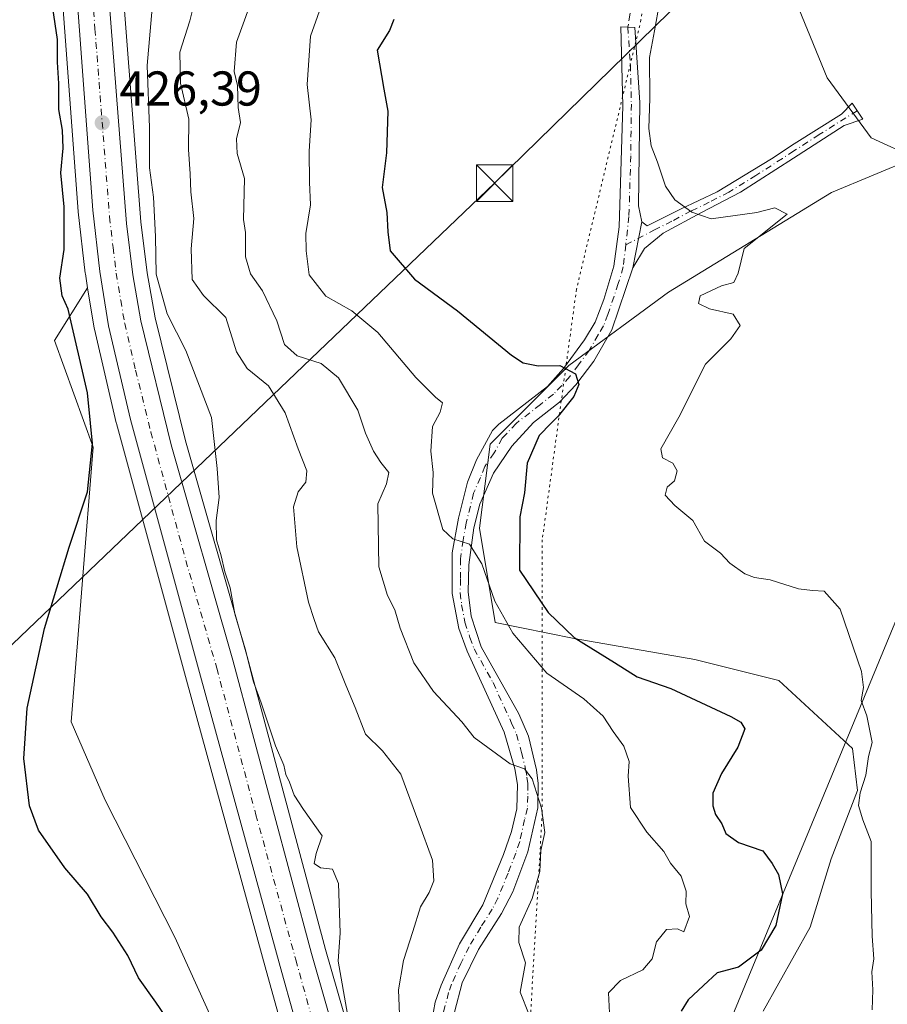
# Model space of a CAD drawing. Units: metres. Extents: x 645214 to 648681, y 4718386 to 4720772.
# Drawn here: x 646098 to 646276, y 4718659 to 4718860 of the extents above; entities that cross this region are included whole.
import ezdxf

# ---------------------------------------------------------------- set-up
doc = ezdxf.new("R2010")
doc.units = ezdxf.units.M
doc.header["$MEASUREMENT"] = 0
for name, pattern in [('DGN Style 3', [2.307223458686699, 1.648016756204785, -0.6592067024819142]), ('DGN Style 4', [2.6384748266838614, 1.318413404963828, -0.6592067024819142, 0.001648016756204785, -0.6592067024819142]), ('DGN Style 5', [1.1536117293433497, 0.4944050268614355, -0.6592067024819142])]:
    doc.linetypes.add(name, pattern=pattern)
for name, color, linetype, lineweight in [('Arbolado forestal CxS', 92, 'Continuous', 0), ('Camino Cxs', 7, 'Continuous', 0), ('Camino eje', 30, 'DGN Style 4', 13), ('Carretera de calzada única Cxs', 7, 'Continuous', 13), ('Carretera de calzada única eje', 7, 'DGN Style 4', 0), ('Cultivos herbáceos CxS', 92, 'Continuous', 0), ('Curva de nivel maestra', 30, 'Continuous', 30), ('Curva de nivel normal', 30, 'Continuous', 0), ('Instalación de seguridad ciudadana CxS', 111, 'Continuous', 0), ('Matorral CxS', 135, 'Continuous', 0), ('Núcleo urbano CxS', 7, 'Continuous', 0), ('Prado CxS', 92, 'Continuous', 0), ('Punto de cota en terreno', 7, 'Continuous', 0), ('Rótulo de punto de cota en terreno', 7, 'Continuous', 0), ('Senda', 7, 'DGN Style 3', 0), ('Tendido', 6, 'Continuous', 0), ('Torre de tendido puntual', 7, 'Continuous', 0), ('Vía pecuaria eje', 92, 'DGN Style 5', 0)]:
    doc.layers.add(name, color=color, linetype=linetype, lineweight=lineweight)
doc.styles.add('Style-Arial', font='txt')

# ---------------------------------------------------------------- blocks, each defined once
blk = doc.blocks.new('*U13')
at = {"layer": 'Cultivos herbáceos CxS', "color": 92, "linetype": 'Continuous', "lineweight": 0}
blk.add_polyline3d([(646102.4183, 4718927.038699999, 423.0745000000024), (646110.2483000001, 4718821.1987, 425.1450000000041), (646110.2603000002, 4718821.073100001, 425.1543999999994), (646111.7203000003, 4718808.533100001, 425.8947000000044), (646111.7386999996, 4718808.400699999, 425.8990000000049), (646112.2062999997, 4718805.5119, 426.0660999999964), (646105.4159000004, 4718794.727299999, 423.4854999999953), (646113.3444999997, 4718772.9133, 424.5892000000022), (646108.8267000001, 4718716.629100001, 425.3794000000053), (646115.8075000001, 4718700.607100001, 425.5638000000035), (646130.0361000003, 4718672.519900001, 425.3377000000037), (646146.7193, 4718635.753900001, 424.8078999999998), (646158.9518999998, 4718600.2369, 425.9588999999978), (646168.5491000004, 4718561.992699999, 426.6750000000029), (646179.0164999999, 4718520.2827, 427.730899999995)], dxfattribs=at)
blk = doc.blocks.new('*U22')
at = {"layer": 'Matorral CxS', "color": 135, "linetype": 'Continuous', "lineweight": 0}
for points in [[(646257.8887, 4718862.541300001, 457.1157999999996), (646263.6375000002, 4718848.5733, 457.6906000000017), (646272.6722999997, 4718836.248500001, 457.6802000000025), (646281.6300999997, 4718832.1483, 458.2201999999961), (646264.5110999999, 4718825.074300001, 456.5923000000039), (646231.1749, 4718804.631300001, 452.9303000000073), (646210.7427000003, 4718789.6621, 450.2360999999946), (646194.6114999996, 4718773.532299999, 446.6821999999956), (646192.4611000001, 4718756.326300001, 445.296199999997), (646195.6869000001, 4718736.9691, 443.9137999999948), (646211.8169, 4718733.743100001, 449.3496000000014), (646236.5494999997, 4718729.442100001, 452.3806000000041), (646253.7555000001, 4718725.141100001, 452.9149000000034), (646268.8101000005, 4718711.1611, 453.3810999999987), (646269.8850999996, 4718702.5579, 453.501900000003), (646264.5088999998, 4718688.5779, 452.593399999998), (646260.2067, 4718674.598900001, 451.2839999999997), (646250.5285, 4718657.392899999, 452.3123000000051)], [(646193.6092999997, 4718548.422700001, 428.9483000000037), (646191.5157000005, 4718556.7369, 428.8462), (646190.7402999997, 4718560.064300001, 428.9774999999936), (646188.5181, 4718570.817299999, 429.105899999995), (646188.4782999996, 4718570.9849, 429.107799999998), (646176.3306999998, 4718616.422300001, 429.3255000000063), (646160.9108999996, 4718670.022299999, 428.7649999999995), (646144.8611000003, 4718730.050899999, 429.389599999995), (646132.2096999995, 4718774.181700001, 427.786500000002), (646126.0185000002, 4718799.384299999, 428.0917999999947), (646124.4181000004, 4718808.642100001, 427.8077000000048), (646123.1157000001, 4718819.0527, 427.2470999999932), (646117.1431, 4718895.907500001, 425.5571999999956)]]:
    blk.add_polyline3d(points, dxfattribs=at)
blk.add_polyline3d([(646182.5789000001, 4718523.492500001, 428.3524000000034), (646179.0164999999, 4718520.2827, 427.730899999995), (646168.5491000004, 4718561.992699999, 426.6750000000029), (646158.9518999998, 4718600.2369, 425.9588999999978), (646146.7193, 4718635.753900001, 424.8078999999998), (646130.0361000003, 4718672.519900001, 425.3377000000037), (646115.8075000001, 4718700.607100001, 425.5638000000035), (646108.8267000001, 4718716.629100001, 425.3794000000053), (646113.3444999997, 4718772.9133, 424.5892000000022), (646105.4159000004, 4718794.727299999, 423.4854999999953), (646112.2062999997, 4718805.5119, 426.0660999999964), (646113.5421000002, 4718797.2599, 426.153999999995), (646113.5787000004, 4718797.0781, 426.1450000000041), (646118.0586999999, 4718777.8881, 426.3497999999963), (646118.0859000003, 4718777.780300001, 426.3500000000058), (646132.4364999998, 4718725.1885, 428.2712000000029), (646148.7487000005, 4718665.7205, 426.9943000000058), (646160.4703000003, 4718623.6845, 427.2896999999939), (646169.4999000002, 4718591.2817, 427.9593000000023), (646179.3731000006, 4718551.9979, 428.0372999999963), (646181.3579000002, 4718540.521500001, 428.2468999999983), (646182.3941000003, 4718531.020300001, 428.354800000001)], close=True, dxfattribs=at)
blk = doc.blocks.new('*U27')
at = {"layer": 'Núcleo urbano CxS', "color": 7, "linetype": 'Continuous', "lineweight": 0}
for points in [[(646117.1431, 4718895.907500001, 425.5571999999956), (646123.1157000001, 4718819.0527, 427.2470999999932), (646124.4181000004, 4718808.642100001, 427.8077000000048), (646126.0185000002, 4718799.384299999, 428.0917999999947), (646132.2096999995, 4718774.181700001, 427.786500000002), (646144.8611000003, 4718730.050899999, 429.389599999995), (646160.9108999996, 4718670.022299999, 428.7649999999995), (646176.3306999998, 4718616.422300001, 429.3255000000063), (646188.4782999996, 4718570.9849, 429.107799999998), (646188.5181, 4718570.817299999, 429.105899999995), (646190.7402999997, 4718560.064300001, 428.9774999999936), (646191.5157000005, 4718556.7369, 428.8462), (646193.6092999997, 4718548.422700001, 428.9483000000037)], [(646179.3731000006, 4718551.9979, 428.0372999999963), (646169.4999000002, 4718591.2817, 427.9593000000023), (646160.4703000003, 4718623.6845, 427.2896999999939), (646148.7487000005, 4718665.7205, 426.9943000000058), (646132.4364999998, 4718725.1885, 428.2712000000029), (646118.0859000003, 4718777.780300001, 426.3500000000058), (646118.0586999999, 4718777.8881, 426.3497999999963), (646113.5787000004, 4718797.0781, 426.1450000000041), (646113.5421000002, 4718797.2599, 426.153999999995), (646112.2062999997, 4718805.5119, 426.0660999999964), (646111.7386999996, 4718808.400699999, 425.8990000000049), (646111.7203000003, 4718808.533100001, 425.8947000000044), (646110.2603000002, 4718821.073100001, 425.1543999999994), (646110.2483000001, 4718821.1987, 425.1450000000041), (646102.4183, 4718927.038699999, 423.0745000000024)]]:
    blk.add_polyline3d(points, dxfattribs=at)
blk = doc.blocks.new('5PATER')
at = {"layer": 'Prado CxS', "linetype": 'Continuous', "lineweight": 0}
h = blk.add_hatch(color=51, dxfattribs=at)
edge = h.paths.add_edge_path()
edge.add_ellipse((0, 0), major_axis=(-0.1095731443231308, -0.1110710700762829), ratio=0.9994222409660322, start_angle=0, end_angle=360)
blk = doc.blocks.new('5TTEND')
at = {"layer": 'Instalación de seguridad ciudadana CxS', "color": 7, "linetype": 'Continuous', "lineweight": 0}
for p, q in [((-0.375, 0.3754), (0.375, -0.3746)), ((0.3720000000000001, 0.3784000000000001), (-0.3720000000000001, -0.3776))]:
    blk.add_line(p, q, dxfattribs=at)
at = {"layer": 'Instalación de seguridad ciudadana CxS', "color": 7, "linetype": 'Continuous', "lineweight": 0, "flags": 128}
blk.add_lwpolyline([(-0.375, -0.3746), (0.375, -0.3746), (0.375, 0.3754), (-0.375, 0.3754), (-0.3720000000000001, -0.3776)], dxfattribs=at)

msp = doc.modelspace()

# ---------------------------------------------------------------- linework, layer by layer
at = {"layer": 'Arbolado forestal CxS', "color": 92, "linetype": 'Continuous', "lineweight": 0}
for points in [[(646250.5285, 4718657.392899999, 452.3123000000051), (646260.2067, 4718674.598900001, 451.2839999999997), (646264.5088999998, 4718688.5779, 452.593399999998), (646269.8850999996, 4718702.5579, 453.501900000003), (646268.8101000005, 4718711.1611, 453.3810999999987), (646253.7555000001, 4718725.141100001, 452.9149000000034), (646236.5494999997, 4718729.442100001, 452.3806000000041), (646211.8169, 4718733.743100001, 449.3496000000014), (646195.6869000001, 4718736.9691, 443.9137999999948), (646192.4611000001, 4718756.326300001, 445.296199999997), (646194.6114999996, 4718773.532299999, 446.6821999999956), (646210.7427000003, 4718789.6621, 450.2360999999946), (646231.1749, 4718804.631300001, 452.9303000000073), (646264.5110999999, 4718825.074300001, 456.5923000000039), (646281.6300999997, 4718832.1483, 458.2201999999961), (646288.2757000001, 4718806.668299999, 459.907600000006), (646295.6683, 4718782.670100001, 460.1451999999991), (646293.2039000001, 4718759.663100001, 459.261599999998), (646298.5401, 4718701.288899999, 457.9930000000023), (646305.9304999998, 4718660.2049, 458.3028999999952), (646310.8580999998, 4718635.5547, 458.3953000000038)], [(646281.6300999997, 4718832.1483, 458.2201999999961), (646264.5110999999, 4718825.074300001, 456.5923000000039), (646231.1749, 4718804.631300001, 452.9303000000073), (646210.7427000003, 4718789.6621, 450.2360999999946), (646194.6114999996, 4718773.532299999, 446.6821999999956), (646192.4611000001, 4718756.326300001, 445.296199999997), (646195.6869000001, 4718736.9691, 443.9137999999948), (646211.8169, 4718733.743100001, 449.3496000000014), (646236.5494999997, 4718729.442100001, 452.3806000000041), (646253.7555000001, 4718725.141100001, 452.9149000000034), (646268.8101000005, 4718711.1611, 453.3810999999987), (646269.8850999996, 4718702.5579, 453.501900000003), (646264.5088999998, 4718688.5779, 452.593399999998), (646260.2067, 4718674.598900001, 451.2839999999997), (646250.5285, 4718657.392899999, 452.3123000000051)]]:
    msp.add_polyline3d(points, dxfattribs=at)
at = {"layer": 'Camino Cxs', "color": 7, "linetype": 'Continuous', "lineweight": 0, "extrusion": (-0.01936355176853796, -0.09891111575206114, 0.9949078570619441), "elevation": -478805.6097674018, "flags": 128}
msp.add_lwpolyline([(-272393.6604242566, 4730889.635656454), (-272393.6604242567, 4730899.31432373)], dxfattribs=at)
msp.add_lwpolyline([(-272393.6604242566, 4730889.635656454), (-272393.6604242567, 4730899.31432373)], dxfattribs=at)
at = {"layer": 'Camino Cxs', "color": 7, "linetype": 'Continuous', "lineweight": 0}
for points in [[(646182.0201000003, 4718651.5801, 436.1805000000023), (646183.3800999997, 4718659.190099999, 436.6117999999988), (646184.5701000001, 4718662.690099999, 437.1640000000043), (646188.3901000004, 4718671.1501, 438.0121000000072), (646193.1601, 4718679.1601, 438.1287000000011), (646197.3501000004, 4718689.470100001, 438.3899999999995), (646198.9801000003, 4718694.210100001, 439.2065000000002), (646200.1300999997, 4718698.800100001, 439.9809999999998), (646200.2301000003, 4718703.790100001, 440.5288), (646199.6801000005, 4718707.030099999, 440.6088000000018), (646197.5201000003, 4718714.550100001, 441.1515999999974), (646189.9401000004, 4718731.130100001, 442.9866999999941), (646188.1901000004, 4718735.780099999, 443.4277000000002), (646186.8800999997, 4718742.940099999, 444.0017999999982), (646186.8400999998, 4718751.280099999, 444.7872000000062), (646188.1401000004, 4718758.370100001, 446.5429000000004), (646189.9700999996, 4718765.7301, 447.0896999999969), (646191.8201000001, 4718770.340100001, 446.9723999999987), (646195.1401000004, 4718776.340100001, 447.8669999999984), (646196.3800999997, 4718777.610099999, 447.9746000000014), (646206.3601000002, 4718785.340100001, 449.4752000000008), (646209.6300999997, 4718789.040100001, 450.4127000000008), (646213.9700999996, 4718794.9101, 451.5192999999999), (646216.1700999998, 4718798.520099999, 451.8209999999963), (646217.9401000004, 4718803.1601, 452.3911999999983), (646219.9700999996, 4718810.0101, 452.9581000000035), (646221.0701000001, 4718818.0001, 453.4311000000016), (646221.8000999996, 4718842.850099999, 454.474000000002), (646221.3901000004, 4718858.970100001, 454.4631999999983), (646224.2901, 4718858.880100001, 454.6947999999975), (646225.3101000005, 4718843.5101, 455.2731000000058), (646225.0500999996, 4718822.340100001, 453.8169999999955), (646225.6801000005, 4718819.090100001, 453.5856000000058), (646223.8300999999, 4718809.640100001, 452.6101000000053), (646219.5401, 4718796.940099999, 452.1291000000056), (646215.8901000004, 4718790.540100001, 451.6196999999956), (646212.2100999998, 4718785.700099999, 450.7122999999993), (646208.8101000005, 4718782.110099999, 449.9167000000016), (646203.4901000002, 4718777.920100001, 449.4643999999971), (646199.0701000001, 4718773.090100001, 448.715400000001), (646195.2901, 4718767.590100001, 447.9260000000068), (646192.5201000003, 4718761.2301, 446.7084000000032), (646191.3201000001, 4718756.4101, 446.0464999999967), (646190.3000999996, 4718748.8201, 444.8173999999999), (646190.1201, 4718743.2401, 444.2344000000012), (646190.7200999996, 4718738.3101, 443.7641000000004), (646192.7801000001, 4718732.030099999, 443.0276000000013), (646200.5000999998, 4718718.2501, 442.1217000000034), (646202.4801000003, 4718713.6801, 441.4345999999932), (646204.1300999997, 4718706.8101, 441.1429999999964), (646204.4501, 4718704.030099999, 441.1731), (646204.4101, 4718699.050100001, 440.6169999999984), (646202.3800999997, 4718689.9901, 439.6016999999993), (646199.2600999996, 4718681.8201, 439.0813999999955), (646196.9700999996, 4718677.390100001, 438.6153000000049), (646192.2500999998, 4718669.9801, 437.5252000000037), (646188.8800999997, 4718663.170100001, 437.0427000000054), (646185.7600999996, 4718651.1501, 436.0929000000033)], [(646182.0201000003, 4718651.5801, 436.1805000000023), (646183.3800999997, 4718659.190099999, 436.6117999999988), (646184.5701000001, 4718662.690099999, 437.1640000000043), (646188.3901000004, 4718671.1501, 438.0121000000072), (646193.1601, 4718679.1601, 438.1287000000011), (646197.3501000004, 4718689.470100001, 438.3899999999995), (646198.9801000003, 4718694.210100001, 439.2065000000002), (646200.1300999997, 4718698.800100001, 439.9809999999998), (646200.2301000003, 4718703.790100001, 440.5288), (646199.6801000005, 4718707.030099999, 440.6088000000018), (646197.5201000003, 4718714.550100001, 441.1515999999974), (646189.9401000004, 4718731.130100001, 442.9866999999941), (646188.1901000004, 4718735.780099999, 443.4277000000002), (646186.8800999997, 4718742.940099999, 444.0017999999982), (646186.8400999998, 4718751.280099999, 444.7872000000062), (646188.1401000004, 4718758.370100001, 446.5429000000004), (646189.9700999996, 4718765.7301, 447.0896999999969), (646191.8201000001, 4718770.340100001, 446.9723999999987), (646195.1401000004, 4718776.340100001, 447.8669999999984), (646196.3800999997, 4718777.610099999, 447.9746000000014), (646206.3601000002, 4718785.340100001, 449.4752000000008), (646209.6300999997, 4718789.040100001, 450.4127000000008), (646213.9700999996, 4718794.9101, 451.5192999999999), (646216.1700999998, 4718798.520099999, 451.8209999999963), (646217.9401000004, 4718803.1601, 452.3911999999983), (646219.9700999996, 4718810.0101, 452.9581000000035), (646221.0701000001, 4718818.0001, 453.4311000000016), (646221.8000999996, 4718842.850099999, 454.474000000002), (646221.3901000004, 4718858.970100001, 454.4631999999983), (646224.2901, 4718858.880100001, 454.6947999999975), (646225.3101000005, 4718843.5101, 455.2731000000058), (646225.0500999996, 4718822.340100001, 453.8169999999955), (646225.6801000005, 4718819.090100001, 453.5856000000058)], [(646225.6801000005, 4718819.090100001, 453.5856000000058), (646226.8000999996, 4718818.220100001, 453.5939999999973), (646233.6501000002, 4718821.630100001, 455.149900000004), (646241.1101000002, 4718825.170100001, 456.6376000000019), (646252.2301000003, 4718831.950099999, 457.8873000000021), (646256.8800999997, 4718835.040100001, 458.4521999999997), (646266.6101000002, 4718841.140100001, 460.1288000000059), (646268.7701000003, 4718843.390100001, 459.436600000001), (646270.9301000005, 4718840.0701, 458.9021000000066), (646267.1401000004, 4718838.790100001, 460.0078000000067), (646256.7401000002, 4718832.120100001, 458.2608000000037), (646245.9301000005, 4718825.140100001, 456.699099999998), (646237.9001000002, 4718820.950099999, 455.6751999999979), (646230.0601000005, 4718816.710100001, 453.8199000000022), (646226.2200999996, 4718813.590100001, 453.1394), (646223.8300999999, 4718809.640100001, 452.6101000000053)], [(646223.8300999999, 4718809.640100001, 452.6101000000053), (646219.5401, 4718796.940099999, 452.1291000000056), (646215.8901000004, 4718790.540100001, 451.6196999999956), (646212.2100999998, 4718785.700099999, 450.7122999999993), (646208.8101000005, 4718782.110099999, 449.9167000000016), (646203.4901000002, 4718777.920100001, 449.4643999999971), (646199.0701000001, 4718773.090100001, 448.715400000001), (646195.2901, 4718767.590100001, 447.9260000000068), (646192.5201000003, 4718761.2301, 446.7084000000032), (646191.3201000001, 4718756.4101, 446.0464999999967), (646190.3000999996, 4718748.8201, 444.8173999999999), (646190.1201, 4718743.2401, 444.2344000000012), (646190.7200999996, 4718738.3101, 443.7641000000004), (646192.7801000001, 4718732.030099999, 443.0276000000013), (646200.5000999998, 4718718.2501, 442.1217000000034), (646202.4801000003, 4718713.6801, 441.4345999999932), (646204.1300999997, 4718706.8101, 441.1429999999964), (646204.4501, 4718704.030099999, 441.1731), (646204.4101, 4718699.050100001, 440.6169999999984), (646202.3800999997, 4718689.9901, 439.6016999999993), (646199.2600999996, 4718681.8201, 439.0813999999955), (646196.9700999996, 4718677.390100001, 438.6153000000049), (646192.2500999998, 4718669.9801, 437.5252000000037), (646188.8800999997, 4718663.170100001, 437.0427000000054), (646185.7600999996, 4718651.1501, 436.0929000000033)]]:
    msp.add_polyline3d(points, dxfattribs=at)
msp.add_polyline3d([(646223.8300999999, 4718809.640100001, 452.6101000000053), (646225.6801000005, 4718819.090100001, 453.5856000000058), (646226.8000999996, 4718818.220100001, 453.5939999999973), (646233.6501000002, 4718821.630100001, 455.149900000004), (646241.1101000002, 4718825.170100001, 456.6376000000019), (646252.2301000003, 4718831.950099999, 457.8873000000021), (646256.8800999997, 4718835.040100001, 458.4521999999997), (646266.6101000002, 4718841.140100001, 460.1288000000059), (646268.7701000003, 4718843.390100001, 459.436600000001), (646270.9301000005, 4718840.0701, 458.9021000000066), (646267.1401000004, 4718838.790100001, 460.0078000000067), (646256.7401000002, 4718832.120100001, 458.2608000000037), (646245.9301000005, 4718825.140100001, 456.699099999998), (646237.9001000002, 4718820.950099999, 455.6751999999979), (646230.0601000005, 4718816.710100001, 453.8199000000022), (646226.2200999996, 4718813.590100001, 453.1394)], close=True, dxfattribs=at)
at = {"layer": 'Camino eje', "color": 30, "linetype": 'DGN Style 4', "lineweight": 13}
for points in [[(646222.8400999998, 4718858.925100001, 454.3699999999953), (646223.3501000004, 4718851.2401, 454.5629999999946), (646223.5551000005, 4718843.1801, 454.7142000000022), (646223.4250999996, 4718832.595100001, 454.2338000000018), (646223.0601000005, 4718820.170100001, 453.4266999999964), (646222.4049000005, 4718814.327299999, 452.9789000000019)], [(646269.7971000001, 4718841.8113, 459.1901000000071), (646262.0100999996, 4718836.915100001, 458.8846000000049), (646256.8101000005, 4718833.5801, 458.332899999994), (646254.4851000002, 4718832.0351, 458.070200000002), (646249.0800999999, 4718828.545100001, 457.2765000000073), (646243.5201000003, 4718825.155099999, 456.6150000000052), (646239.5050999997, 4718823.0601, 456.0573000000004), (646235.7751000002, 4718821.290100001, 455.4235000000045), (646231.8551000003, 4718819.170100001, 454.4483000000037), (646228.4301000005, 4718817.465100001, 453.6946999999927), (646222.4049000005, 4718814.327299999, 452.9789000000019)], [(646222.4049000005, 4718814.327299999, 452.9789000000019), (646221.9001000002, 4718809.825099999, 452.639599999995), (646220.8850999996, 4718806.4001, 452.5209999999934), (646218.7401000002, 4718800.050100001, 452.0927999999985), (646217.8551000003, 4718797.7301, 451.5929999999935), (646216.7550999997, 4718795.925100001, 451.5222000000067), (646214.9301000005, 4718792.725099999, 451.2853999999934), (646212.7600999996, 4718789.790100001, 450.7467999999935), (646210.9200999998, 4718787.370100001, 450.2180999999982), (646209.2851, 4718785.520099999, 449.9838000000018), (646207.5850999998, 4718783.725099999, 449.3316999999952), (646204.9250999996, 4718781.630100001, 449.1380000000063), (646199.9351000005, 4718777.765100001, 448.5013000000035), (646197.7251000004, 4718775.350099999, 447.914499999999), (646197.1051000003, 4718774.715100001, 447.773199999996), (646195.4451000001, 4718771.715100001, 447.5271999999969), (646193.5551000005, 4718768.965100001, 447.1867999999959), (646192.6300999997, 4718766.6601, 446.8179999999993), (646191.2451, 4718763.4801, 446.9712), (646189.7301000003, 4718757.390100001, 446.2724000000017), (646189.0800999999, 4718753.845100001, 445.516300000003), (646188.5701000001, 4718750.050100001, 444.7834000000003), (646188.5900999998, 4718745.880100001, 444.3071999999956), (646188.5000999998, 4718743.090100001, 444.1065999999992), (646188.8000999996, 4718740.6251, 443.8951999999991), (646189.4550999999, 4718737.045100001, 443.5697999999975), (646190.4851000002, 4718733.905099999, 443.266499999998), (646191.3601000002, 4718731.5801, 442.9851000000053), (646195.2200999996, 4718724.690099999, 442.3239999999933), (646199.0100999996, 4718716.4001, 441.573000000004), (646200.0000999998, 4718714.1151, 441.319399999993), (646201.0800999999, 4718710.3551, 440.8653999999952), (646201.9051000001, 4718706.920100001, 440.5212999999931), (646202.1801000005, 4718705.300100001, 440.4787000000069), (646202.3400999998, 4718703.9101, 440.4446999999927), (646202.3201000001, 4718701.420100001, 440.2660999999935), (646202.2701000003, 4718698.925100001, 439.9182000000001), (646201.6951000001, 4718696.630100001, 439.6848000000027), (646200.6801000005, 4718692.100099999, 439.2185999999929), (646199.8651000002, 4718689.7301, 438.9998999999953), (646198.3051000005, 4718685.645099999, 438.5604000000022), (646196.2100999998, 4718680.4901, 438.3503000000055), (646195.0651000004, 4718678.2751, 438.3320999999996), (646192.7050999999, 4718674.5701, 437.8703999999998), (646190.3201000001, 4718670.565099999, 437.7479000000022), (646188.6350999996, 4718667.1601, 437.4746000000014), (646186.7251000004, 4718662.9301, 436.898000000001), (646186.1300999997, 4718661.1801, 436.7203000000009), (646184.5701000001, 4718655.170100001, 436.2388999999966)]]:
    msp.add_polyline3d(points, dxfattribs=at)
at = {"layer": 'Carretera de calzada única Cxs', "color": 7, "linetype": 'Continuous', "lineweight": 13}
for points in [[(646163.3601000002, 4718624.4901, 430.0948999999965), (646151.6401000004, 4718666.520099999, 433.287599999996), (646135.3300999999, 4718725.9801, 429.0481), (646120.9801000003, 4718778.5701, 428.524900000004), (646116.5000999998, 4718797.7601, 427.7837), (646114.7001, 4718808.880100001, 427.2177999999985), (646113.2401000002, 4718821.420100001, 426.7829000000056), (646105.4101, 4718927.2601, 424.4462000000058), (646104.5800999999, 4718950.5101, 424.8911999999983), (646104.8800999997, 4718960.420100001, 423.9045000000042), (646105.8701, 4718970.420100001, 423.9064000000071), (646107.4600999998, 4718980.860099999, 423.7746000000043), (646109.9401000004, 4718990.790100001, 424.5170999999973), (646112.5401, 4718999.3101, 424.1839000000036), (646116.8901000004, 4719010.940099999, 423.5439999999944), (646126.4501, 4719031.8301, 424.9795000000013), (646131.5301000001, 4719040.6801, 424.3539000000019), (646136.6601, 4719048.4001, 424.1391000000004), (646142.6101000002, 4719054.700099999, 423.6110999999946), (646148.2801000001, 4719059.340100001, 423.6827000000048), (646155.1001000004, 4719063.2301, 423.1554999999935), (646164.1201, 4719067.360099999, 422.1187999999966), (646200.2301000003, 4719082.100099999, 421.9208000000072)], [(646182.3101000005, 4718552.620100001, 428.7021999999997), (646172.4001000002, 4718592.050100001, 428.6895999999979), (646163.3601000002, 4718624.4901, 430.0948999999965), (646151.6401000004, 4718666.520099999, 433.287599999996), (646135.3300999999, 4718725.9801, 429.0481), (646120.9801000003, 4718778.5701, 428.524900000004), (646116.5000999998, 4718797.7601, 427.7837), (646114.7001, 4718808.880100001, 427.2177999999985), (646113.2401000002, 4718821.420100001, 426.7829000000056), (646105.4101, 4718927.2601, 424.4462000000058)], [(646114.1501000002, 4718895.700099999, 426.228099999993), (646120.1300999997, 4718818.7501, 427.8932000000059), (646121.4501, 4718808.200099999, 428.2522999999928), (646123.0800999999, 4718798.770099999, 428.1643999999943), (646129.3101000005, 4718773.4101, 427.968399999998), (646141.9700999996, 4718729.2501, 429.0721000000049), (646158.0201000003, 4718669.220100001, 429.145399999994), (646173.4401000004, 4718615.620100001, 429.4193999999989), (646185.5800999999, 4718570.210100001, 429.1027999999933), (646187.8201000001, 4718559.420100001, 428.9045999999944), (646188.2544999998, 4718557.5415, 428.9208999999974), (646188.6101000002, 4718556.030099999, 428.9422999999952), (646190.7001, 4718547.690099999, 428.9964999999939)], [(646114.1501000002, 4718895.700099999, 426.228099999993), (646120.1300999997, 4718818.7501, 427.8932000000059), (646121.4501, 4718808.200099999, 428.2522999999928), (646123.0800999999, 4718798.770099999, 428.1643999999943), (646129.3101000005, 4718773.4101, 427.968399999998), (646141.9700999996, 4718729.2501, 429.0721000000049), (646158.0201000003, 4718669.220100001, 429.145399999994), (646173.4401000004, 4718615.620100001, 429.4193999999989), (646185.5800999999, 4718570.210100001, 429.1027999999933), (646187.8201000001, 4718559.420100001, 428.9045999999944)]]:
    msp.add_polyline3d(points, dxfattribs=at)
at = {"layer": 'Carretera de calzada única eje', "color": 7, "linetype": 'DGN Style 4', "lineweight": 0}
msp.add_polyline3d([(646109.7801000001, 4718911.4801, 425.0656000000017), (646113.7001, 4718858.5601, 425.9781999999978), (646116.6801000005, 4718820.0801, 426.8175000000047), (646117.4101, 4718813.8101, 426.9842999999965), (646118.0701000001, 4718808.540100001, 427.2955999999977), (646118.9700999996, 4718802.9801, 427.6205999999948), (646119.7901, 4718798.2601, 427.656799999997), (646122.0301000001, 4718788.670100001, 427.7584000000061), (646125.1401000004, 4718775.9901, 428.0598000000027), (646132.3201000001, 4718749.690099999, 428.6117999999988), (646138.6501000002, 4718727.610099999, 428.9695999999968), (646146.6700999998, 4718697.600099999, 428.9499999999971), (646154.8300999999, 4718667.870100001, 431.0399000000034), (646160.6901000004, 4718646.850099999, 429.1013999999996), (646168.4001000002, 4718620.050100001, 428.8937000000006), (646172.9200999998, 4718603.8301, 428.8499000000011), (646178.9901000002, 4718581.130100001, 428.7385000000068), (646183.9401000004, 4718561.4101, 428.7519999999931), (646184.9205, 4718556.6917, 428.7655999999988)], dxfattribs=at)
at = {"layer": 'Cultivos herbáceos CxS', "color": 92, "linetype": 'Continuous', "lineweight": 0}
for points in [[(646395.8674999997, 4719008.730699999, 460.7116999999998), (646392.1734999996, 4719009.0397, 460.2715999999928), (646383.9117000002, 4719006.732100001, 459.7685000000056), (646383.3447000004, 4719006.5737, 459.726999999999), (646342.0736999996, 4719004.6217, 461.0369999999967), (646329.3447000004, 4719002.670700001, 462.0065000000032), (646320.7226999998, 4718994.966700001, 462.2121000000043), (646309.8383, 4718981.513699999, 461.8717999999935), (646303.0632999997, 4718972.6807, 461.4677999999985), (646296.0822999999, 4718967.3397, 460.9922999999981), (646289.1013000002, 4718966.517700001, 460.3831000000064), (646278.0153000001, 4718966.619700001, 459.0783999999985), (646268.9811000006, 4718964.9757, 458.5810000000056), (646262.0003000004, 4718959.2247, 458.0215999999928), (646253.3768999996, 4718941.969500001, 456.6313999999985), (646252.1447000002, 4718930.876499999, 456.5157000000036), (646254.6042999999, 4718905.2685, 456.5581999999995), (646257.8887, 4718862.541300001, 457.1157999999996), (646263.6375000002, 4718848.5733, 457.6906000000017), (646272.6722999997, 4718836.248500001, 457.6802000000025), (646281.6300999997, 4718832.1483, 458.2201999999961)], [(646103.5595000006, 4718975.1743, 423.6030000000028), (646102.9042999997, 4718970.871900001, 423.6818000000058), (646102.8847000003, 4718970.715700001, 423.6852999999974), (646101.8947000002, 4718960.715700001, 423.5951999999961), (646101.8815000001, 4718960.5109, 423.585500000001), (646101.5815000003, 4718950.6009, 422.9907999999996), (646101.5800999999, 4718950.5101, 422.9854999999953), (646101.5818999996, 4718950.403100001, 422.9799000000058), (646102.4118999997, 4718927.153100001, 423.0754000000015), (646102.4183, 4718927.038699999, 423.0745000000024), (646110.2483000001, 4718821.1987, 425.1450000000041), (646110.2603000002, 4718821.073100001, 425.1543999999994), (646111.7203000003, 4718808.533100001, 425.8947000000044), (646111.7386999996, 4718808.400699999, 425.8990000000049), (646112.2062999997, 4718805.5119, 426.0660999999964)], [(646406.9474999999, 4718489.297300001, 459.0215000000026), (646367.5253, 4718473.2733, 458.507700000002), (646362.5975000003, 4718477.7941, 459.2688999999955), (646356.0273000002, 4718535.310500001, 459.8570999999939), (646358.5186999999, 4718552.978499999, 459.7330999999977), (646360.3766999999, 4718562.5185, 459.4400000000023), (646357.1228999998, 4718579.022500001, 458.7617999999929), (646348.6370999999, 4718587.0767, 459.0975999999937), (646335.4852999998, 4718590.3477, 457.9084000000003), (646324.8192999996, 4718599.401500001, 458.6778999999952), (646319.8914999999, 4718608.4397, 458.7164000000049), (646310.8580999998, 4718635.5547, 458.3953000000038), (646305.9304999998, 4718660.2049, 458.3028999999952), (646298.5401, 4718701.288899999, 457.9930000000023), (646293.2039000001, 4718759.663100001, 459.261599999998), (646295.6683, 4718782.670100001, 460.1451999999991), (646288.2757000001, 4718806.668299999, 459.907600000006), (646281.6300999997, 4718832.1483, 458.2201999999961), (646272.6722999997, 4718836.248500001, 457.6802000000025), (646263.6375000002, 4718848.5733, 457.6906000000017), (646257.8887, 4718862.541300001, 457.1157999999996)], [(646112.2062999997, 4718805.5119, 426.0660999999964), (646105.4159000004, 4718794.727299999, 423.4854999999953), (646113.3444999997, 4718772.9133, 424.5892000000022), (646108.8267000001, 4718716.629100001, 425.3794000000053), (646115.8075000001, 4718700.607100001, 425.5638000000035), (646130.0361000003, 4718672.519900001, 425.3377000000037), (646146.7193, 4718635.753900001, 424.8078999999998), (646158.9518999998, 4718600.2369, 425.9588999999978), (646168.5491000004, 4718561.992699999, 426.6750000000029), (646179.0164999999, 4718520.2827, 427.730899999995), (646182.5789000001, 4718523.492500001, 428.3524000000034)]]:
    msp.add_polyline3d(points, dxfattribs=at)
at = {"layer": 'Curva de nivel maestra', "color": 30, "linetype": 'Continuous', "lineweight": 30, "flags": 128}
for points, elevation in [([(646134.6799999997, 4718646.7401), (646126.1799999997, 4718659.2401), (646122.6299999999, 4718664.1801), (646120.4199999999, 4718668.770099999), (646117.3600000005, 4718673.5601), (646114.9800000006, 4718676.700099999), (646112.1500000004, 4718681.3301), (646107.5599999997, 4718686.710100001), (646102.1200000001, 4718694.420100001), (646100.2699999996, 4718699.440099999), (646099.1399999997, 4718709.1601), (646099.79, 4718719.4301), (646103.4000000004, 4718735.7401), (646108.4400000004, 4718752.4101), (646112.1799999997, 4718763.7401), (646113.1900000004, 4718773.6501), (646112.7873999998, 4718777.800100001), (646112.1799999997, 4718784.0601), (646108.1900000004, 4718801.1801), (646106.9800000006, 4718803.920100001), (646106.5300000003, 4718807.540100001), (646107.3700000001, 4718813.4001), (646107.4000000004, 4718822.100099999), (646106.7100000001, 4718829.0701), (646107.1799999997, 4718834.120100001), (646107.04, 4718837.840100001), (646106.29, 4718842.0601), (646106.2800000003, 4718847.4001), (646106.04, 4718851.7301), (646106.0599999997, 4718856.380100001), (646105.0800000001, 4718862.8101)], 425), ([(646174.8899999997, 4718860.5101), (646174.0499999998, 4718858.280099999), (646171.5, 4718854.220100001), (646172.8399999999, 4718846.210100001), (646173.6699999999, 4718841.710100001), (646173.3799999999, 4718833.210100001), (646172.54, 4718826.0601), (646173.4500000002, 4718820.940099999), (646173.6799999997, 4718816.9901), (646174.1299999999, 4718813.140100001), (646179.1500000004, 4718807.3301), (646187.9400000004, 4718800.860099999), (646199.0099999999, 4718791.720100001), (646201.3899999997, 4718790.200099999), (646204.4900000002, 4718789.550100001), (646208.9000000004, 4718789.640100001), (646212.1399999997, 4718787.890100001), (646212.8300000001, 4718785.7601), (646211.7800000003, 4718783.290100001), (646208.5599999997, 4718779.2601), (646207.1294, 4718777.800100001), (646204.6699999999, 4718775.290100001), (646202.1900000004, 4718769.610099999), (646201.6500000004, 4718763.540100001), (646200.7300000006, 4718758.620100001), (646200.6500000004, 4718747.700099999), (646206.5300000003, 4718739.050100001), (646211.8600000005, 4718733.920100001), (646220.0700000003, 4718728.800100001), (646224.7699999996, 4718725.8301), (646231.6100000005, 4718723.460100001), (646243.9100000003, 4718717.7301), (646245.9800000006, 4718716.5801), (646246.8099999997, 4718715.200099999), (646245.3399999999, 4718711.420100001), (646242, 4718706.0801), (646240.2100000001, 4718702.0001), (646240.2199999997, 4718699.4301), (646240.8200000003, 4718697.630100001), (646242.0499999998, 4718695.7401), (646242.9199999999, 4718693.7401), (646245.4699999997, 4718691.9301), (646250.4699999997, 4718690.220100001), (646252.4000000004, 4718687.630100001), (646253.7199999997, 4718685.4001), (646254.5, 4718681.4001), (646253.1399999997, 4718674.9101), (646250.1100000005, 4718669.860099999), (646245.4900000002, 4718666.420100001), (646241.1299999999, 4718665.2301), (646238.3399999999, 4718662.610099999), (646235.1799999997, 4718659.690099999), (646233.7699999996, 4718657.370100001)], 450)]:
    msp.add_lwpolyline(points, dxfattribs=dict(at, elevation=elevation))
at = {"layer": 'Curva de nivel normal', "color": 30, "linetype": 'Continuous', "lineweight": 0, "flags": 128}
for points, elevation in [([(646134.7400000002, 4718866.870100001), (646133.0999999996, 4718860.2601), (646131.0899999999, 4718853.800100001), (646131.2300000006, 4718847.470100001), (646132.9199999999, 4718840.090100001), (646132.8700000001, 4718833.850099999), (646133.2199999997, 4718828.880100001), (646133.3399999999, 4718825.1801), (646133.9800000006, 4718819.7301), (646133.4199999999, 4718813.5001), (646133.6299999999, 4718807.2501), (646135.9500000002, 4718803.9901), (646140.5300000003, 4718799.4901), (646142.7199999997, 4718792.420100001), (646144.9000000004, 4718789.040100001), (646149.2300000006, 4718785.460100001), (646152.6299999999, 4718779.920100001), (646155.3099999997, 4718772.540100001), (646157.1100000005, 4718768.0701), (646156.9000000004, 4718765.7401), (646155.29, 4718763.7401), (646154.3399999999, 4718760.710100001), (646155.0099999999, 4718752.4901), (646157.4600000001, 4718741.1601), (646158.5999999996, 4718737.600099999), (646159.4699999997, 4718735.0701), (646162.8300000001, 4718729.7401), (646165.0899999999, 4718724.120100001), (646166.9600000001, 4718719.5701), (646169.0800000001, 4718714.140100001), (646172.6200000001, 4718710.720100001), (646176.3399999999, 4718705.920100001), (646180.0499999998, 4718695.9801), (646182.8600000005, 4718688.3201), (646183.0999999996, 4718684.0801), (646182.1699999999, 4718681.670100001), (646180.3799999999, 4718678.770099999), (646178.79, 4718673.670100001), (646176.8600000005, 4718667.7501), (646175.8600000005, 4718661.7501), (646176.1600000003, 4718655.040100001)], 435), ([(646202.5999999996, 4718656.610099999), (646200.79, 4718661.2401), (646201.8600000005, 4718667.270099999), (646200.4800000006, 4718671.420100001), (646200.5999999996, 4718674.5701), (646203.25, 4718680.440099999), (646204.7999999998, 4718685.9801), (646205, 4718690.280099999), (646205.8099999997, 4718693.9901), (646205.1600000003, 4718698.9801), (646203.25, 4718704.9801), (646201.6600000003, 4718707.030099999), (646198.7400000002, 4718708.020099999), (646191.3799999999, 4718713.4101), (646188.8099999997, 4718716.640100001), (646183.0199999996, 4718722.860099999), (646178.9900000002, 4718728.710100001), (646176.2000000002, 4718735.8201), (646175.0999999996, 4718739.5801), (646173.6399999997, 4718742.5101), (646171.8399999999, 4718748.370100001), (646171.6399999997, 4718761.290100001), (646173.4199999999, 4718765.4101), (646173.8600000005, 4718767.7401), (646172.2199999997, 4718769.7401), (646170.7300000006, 4718772.0701), (646169.1299999999, 4718775.7401), (646167.5599999997, 4718780.470100001), (646163.5599999997, 4718787.0701), (646160.0499999998, 4718790.0601), (646155.1399999997, 4718791.600099999), (646152.54, 4718793.9101), (646150.9299999997, 4718798.790100001), (646147.9800000006, 4718804.940099999), (646145.54, 4718808.4001), (646144.5099999999, 4718811.870100001), (646144.54, 4718816.880100001), (646144.1399999997, 4718819.5101), (646144.3200000003, 4718827.950099999), (646142.8200000003, 4718833.0601), (646142.6600000003, 4718836.0601), (646143.4800000006, 4718839.420100001), (646143.0499999998, 4718842.4901), (646142.8600000005, 4718846.9801), (646142.1900000004, 4718849.8301), (646142.6799999997, 4718855.8301), (646146.6100000005, 4718866.6801)], 440), ([(646160.7000000002, 4718865.1801), (646157.8300000001, 4718857.0701), (646157.1799999997, 4718847.220100001), (646158, 4718839.9301), (646157.5800000001, 4718833.5001), (646157.6100000005, 4718827.200099999), (646157.8200000003, 4718822.5601), (646156.8799999999, 4718816.6501), (646156.9500000002, 4718813.100099999), (646157.54, 4718808.1801), (646160.9800000006, 4718803.860099999), (646166.3399999999, 4718800.800100001), (646171.6600000003, 4718796.420100001), (646179.4000000004, 4718787.170100001), (646183.4299999997, 4718783.1501), (646184.8700000001, 4718781.970100001), (646184.4199999999, 4718780.040100001), (646182.8600000005, 4718777.130100001), (646182.5, 4718772.0701), (646182.9600000001, 4718767.690099999), (646182.8499999996, 4718763.460100001), (646184.9600000001, 4718756.020099999), (646187.0199999996, 4718754.120100001), (646190.3899999997, 4718753.0001), (646192.9600000001, 4718748.9801), (646195.6200000001, 4718741.340100001), (646199.2999999998, 4718734.800100001), (646206.2100000001, 4718726.620100001), (646213.8099999997, 4718721.340100001), (646217.8099999997, 4718717.790100001), (646219.8099999997, 4718714.690099999), (646222.04, 4718711.6801), (646223.0800000001, 4718708.540100001), (646222.9199999999, 4718705.530099999), (646223.4100000003, 4718699.0701), (646226.6900000004, 4718694.020099999), (646230.1900000004, 4718690.0701), (646231.54, 4718687.6601), (646233.7599999999, 4718685.040100001), (646234.79, 4718681.940099999), (646234.7199999997, 4718679.390100001), (646235.4500000002, 4718676.790100001), (646234.29, 4718673.630100001), (646233, 4718674.210100001), (646230.7199999997, 4718674.0801), (646228.6900000004, 4718671.5601), (646227.8499999996, 4718668.100099999), (646225.9000000004, 4718665.8101), (646221.3099999997, 4718663.670100001), (646218.8700000001, 4718661.130100001), (646219.1399999997, 4718655.690099999)], 445), ([(646272.9000000004, 4718657.6801), (646273.0199999996, 4718661.7501), (646272.7699999996, 4718665.420100001), (646273.2100000001, 4718668.0801), (646272.8399999999, 4718672.710100001), (646272.6399999997, 4718681.940099999), (646272.6799999997, 4718692.1601), (646270.9800000006, 4718696.550100001), (646270.0800000001, 4718699.530099999), (646270.3899999997, 4718702.0801), (646271.5700000003, 4718705.7501), (646272.1200000001, 4718709.520099999), (646272.8600000005, 4718712.390100001), (646271.7999999998, 4718717.890100001), (646270.6299999999, 4718721.0101), (646271.0999999996, 4718723.640100001), (646270.7000000002, 4718726.940099999), (646266.3499999996, 4718739.700099999), (646263.0499999998, 4718743.4001), (646260.6799999997, 4718743.5101), (646257.7599999999, 4718743.850099999), (646251.9800000006, 4718745.700099999), (646248.7599999999, 4718746.220100001), (646246.7699999996, 4718746.950099999), (646243.7100000001, 4718749.110099999), (646241.7999999998, 4718751.200099999), (646238.5199999996, 4718753.670100001), (646236.1299999999, 4718757.9001), (646232.4600000001, 4718760.950099999), (646230.4600000001, 4718763.040100001), (646230.9000000004, 4718764.720100001), (646232.4199999999, 4718766.0001), (646232.9299999997, 4718768.050100001), (646232.04, 4718769.6501), (646229.9500000002, 4718770.7301), (646229.5700000003, 4718772.5701), (646233.2699999996, 4718779.050100001), (646238.7400000002, 4718789.9001), (646243.9400000004, 4718795.100099999), (646245.8399999999, 4718797.790100001), (646244.4299999997, 4718800.130100001), (646239.5499999998, 4718801.2301), (646237.3200000003, 4718802.300100001), (646237.6600000003, 4718803.9101), (646241.9900000002, 4718805.920100001), (646244.5199999996, 4718806.6601), (646245.4600000001, 4718808.520099999), (646246.6799999997, 4718813.5801), (646255.4900000002, 4718820.640100001), (646252.9600000001, 4718821.9101), (646249.2199999997, 4718820.940099999), (646239.9299999997, 4718819.6501), (646235.9100000003, 4718821.0601), (646232.4500000002, 4718823.5701), (646230.54, 4718826.360099999), (646228.8899999997, 4718831.270099999), (646227.6200000001, 4718834.610099999), (646227.1600000003, 4718838.200099999), (646227.3200000003, 4718844.4001), (646227.2400000002, 4718852.7301), (646228.3200000003, 4718858.200099999), (646229.3099999997, 4718863.940099999)], 455)]:
    msp.add_lwpolyline(points, dxfattribs=dict(at, elevation=elevation))
at = {"layer": 'Curva de nivel normal', "color": 30, "linetype": 'Continuous', "lineweight": 0}
msp.add_polyline3d([(646165.4299999997, 4718656.7301, 430), (646163.4900000002, 4718667.600099999, 430), (646163.9500000002, 4718673.420100001, 430), (646163.5700000003, 4718683.550100001, 430), (646162.3300000001, 4718686.440099999, 430), (646159.8899999997, 4718686.7501, 430), (646158.5999999996, 4718687.620100001, 430), (646159.0199999996, 4718689.700099999, 430), (646160.2199999997, 4718693.280099999, 430), (646156.4199999999, 4718698.6501, 430), (646154.5300000003, 4718701.590100001, 430), (646153.5499999998, 4718704.280099999, 430), (646152.7599999999, 4718705.8201, 430), (646152.3899999997, 4718707.780099999, 430), (646150.6600000003, 4718711.720100001, 430), (646147.7400000002, 4718720.530099999, 430), (646146.1699999999, 4718724.8301, 430), (646144.4600000001, 4718731.5701, 430), (646142.3600000005, 4718738.7401, 430), (646141.3600000005, 4718744.0701, 430), (646140.29, 4718747.340100001, 430), (646139.5499999998, 4718750.6501, 430), (646138.5800000001, 4718753.9101, 430), (646138.5499999998, 4718757.870100001, 430), (646139.1299999999, 4718762.610099999, 430), (646138.7000000002, 4718768.5601, 430), (646137.5499999998, 4718778.970100001, 430), (646132.2999999998, 4718792.670100001, 430), (646128.5199999996, 4718800.220100001, 430), (646126.2199999997, 4718808.3201, 430), (646126.1200000001, 4718816.0801, 430), (646125.7000000002, 4718824.140100001, 430), (646124.8700000001, 4718830.1501, 430), (646124.8799999999, 4718838.370100001, 430), (646124.4100000003, 4718851.0601, 430), (646125.79, 4718866.770099999, 430)], dxfattribs=at)
at = {"layer": 'Matorral CxS', "color": 135, "linetype": 'Continuous', "lineweight": 0}
for points in [[(646395.8674999997, 4719008.730699999, 460.7116999999998), (646392.1734999996, 4719009.0397, 460.2715999999928), (646383.9117000002, 4719006.732100001, 459.7685000000056), (646383.3447000004, 4719006.5737, 459.726999999999), (646342.0736999996, 4719004.6217, 461.0369999999967), (646329.3447000004, 4719002.670700001, 462.0065000000032), (646320.7226999998, 4718994.966700001, 462.2121000000043), (646309.8383, 4718981.513699999, 461.8717999999935), (646303.0632999997, 4718972.6807, 461.4677999999985), (646296.0822999999, 4718967.3397, 460.9922999999981), (646289.1013000002, 4718966.517700001, 460.3831000000064), (646278.0153000001, 4718966.619700001, 459.0783999999985), (646268.9811000006, 4718964.9757, 458.5810000000056), (646262.0003000004, 4718959.2247, 458.0215999999928), (646253.3768999996, 4718941.969500001, 456.6313999999985), (646252.1447000002, 4718930.876499999, 456.5157000000036), (646254.6042999999, 4718905.2685, 456.5581999999995), (646257.8887, 4718862.541300001, 457.1157999999996), (646263.6375000002, 4718848.5733, 457.6906000000017), (646272.6722999997, 4718836.248500001, 457.6802000000025), (646281.6300999997, 4718832.1483, 458.2201999999961)], [(646117.1431, 4718895.907500001, 425.5571999999956), (646123.1157000001, 4718819.0527, 427.2470999999932), (646124.4181000004, 4718808.642100001, 427.8077000000048), (646126.0185000002, 4718799.384299999, 428.0917999999947), (646132.2096999995, 4718774.181700001, 427.786500000002), (646144.8611000003, 4718730.050899999, 429.389599999995), (646160.9108999996, 4718670.022299999, 428.7649999999995), (646176.3306999998, 4718616.422300001, 429.3255000000063), (646188.4782999996, 4718570.9849, 429.107799999998), (646188.5181, 4718570.817299999, 429.105899999995), (646190.7402999997, 4718560.064300001, 428.9774999999936), (646191.5157000005, 4718556.7369, 428.8462), (646193.6092999997, 4718548.422700001, 428.9483000000037), (646193.6562999999, 4718548.200300001, 428.9563999999955), (646195.8139000004, 4718535.417500001, 428.9928000000073)], [(646281.6300999997, 4718832.1483, 458.2201999999961), (646264.5110999999, 4718825.074300001, 456.5923000000039), (646231.1749, 4718804.631300001, 452.9303000000073), (646210.7427000003, 4718789.6621, 450.2360999999946), (646194.6114999996, 4718773.532299999, 446.6821999999956), (646192.4611000001, 4718756.326300001, 445.296199999997), (646195.6869000001, 4718736.9691, 443.9137999999948), (646211.8169, 4718733.743100001, 449.3496000000014), (646236.5494999997, 4718729.442100001, 452.3806000000041), (646253.7555000001, 4718725.141100001, 452.9149000000034), (646268.8101000005, 4718711.1611, 453.3810999999987), (646269.8850999996, 4718702.5579, 453.501900000003), (646264.5088999998, 4718688.5779, 452.593399999998), (646260.2067, 4718674.598900001, 451.2839999999997), (646250.5285, 4718657.392899999, 452.3123000000051)], [(646112.2062999997, 4718805.5119, 426.0660999999964), (646105.4159000004, 4718794.727299999, 423.4854999999953), (646113.3444999997, 4718772.9133, 424.5892000000022), (646108.8267000001, 4718716.629100001, 425.3794000000053), (646115.8075000001, 4718700.607100001, 425.5638000000035), (646130.0361000003, 4718672.519900001, 425.3377000000037), (646146.7193, 4718635.753900001, 424.8078999999998), (646158.9518999998, 4718600.2369, 425.9588999999978), (646168.5491000004, 4718561.992699999, 426.6750000000029), (646179.0164999999, 4718520.2827, 427.730899999995), (646182.5789000001, 4718523.492500001, 428.3524000000034)], [(646112.2062999997, 4718805.5119, 426.0660999999964), (646113.5421000002, 4718797.2599, 426.153999999995), (646113.5787000004, 4718797.0781, 426.1450000000041), (646118.0586999999, 4718777.8881, 426.3497999999963), (646118.0859000003, 4718777.780300001, 426.3500000000058), (646132.4364999998, 4718725.1885, 428.2712000000029), (646148.7487000005, 4718665.7205, 426.9943000000058), (646160.4703000003, 4718623.6845, 427.2896999999939), (646169.4999000002, 4718591.2817, 427.9593000000023), (646179.3731000006, 4718551.9979, 428.0372999999963), (646181.3579000002, 4718540.521500001, 428.2468999999983), (646182.3941000003, 4718531.020300001, 428.354800000001), (646182.5789000001, 4718523.492500001, 428.3524000000034)]]:
    msp.add_polyline3d(points, dxfattribs=at)
at = {"layer": 'Núcleo urbano CxS', "color": 7, "linetype": 'Continuous', "lineweight": 0}
for points in [[(646103.5595000006, 4718975.1743, 423.6030000000028), (646102.9042999997, 4718970.871900001, 423.6818000000058), (646102.8847000003, 4718970.715700001, 423.6852999999974), (646101.8947000002, 4718960.715700001, 423.5951999999961), (646101.8815000001, 4718960.5109, 423.585500000001), (646101.5815000003, 4718950.6009, 422.9907999999996), (646101.5800999999, 4718950.5101, 422.9854999999953), (646101.5818999996, 4718950.403100001, 422.9799000000058), (646102.4118999997, 4718927.153100001, 423.0754000000015), (646102.4183, 4718927.038699999, 423.0745000000024), (646110.2483000001, 4718821.1987, 425.1450000000041), (646110.2603000002, 4718821.073100001, 425.1543999999994), (646111.7203000003, 4718808.533100001, 425.8947000000044), (646111.7386999996, 4718808.400699999, 425.8990000000049), (646112.2062999997, 4718805.5119, 426.0660999999964)], [(646117.1431, 4718895.907500001, 425.5571999999956), (646123.1157000001, 4718819.0527, 427.2470999999932), (646124.4181000004, 4718808.642100001, 427.8077000000048), (646126.0185000002, 4718799.384299999, 428.0917999999947), (646132.2096999995, 4718774.181700001, 427.786500000002), (646144.8611000003, 4718730.050899999, 429.389599999995), (646160.9108999996, 4718670.022299999, 428.7649999999995), (646176.3306999998, 4718616.422300001, 429.3255000000063), (646188.4782999996, 4718570.9849, 429.107799999998), (646188.5181, 4718570.817299999, 429.105899999995), (646190.7402999997, 4718560.064300001, 428.9774999999936), (646191.5157000005, 4718556.7369, 428.8462), (646193.6092999997, 4718548.422700001, 428.9483000000037), (646193.6562999999, 4718548.200300001, 428.9563999999955), (646195.8139000004, 4718535.417500001, 428.9928000000073)], [(646112.2062999997, 4718805.5119, 426.0660999999964), (646113.5421000002, 4718797.2599, 426.153999999995), (646113.5787000004, 4718797.0781, 426.1450000000041), (646118.0586999999, 4718777.8881, 426.3497999999963), (646118.0859000003, 4718777.780300001, 426.3500000000058), (646132.4364999998, 4718725.1885, 428.2712000000029), (646148.7487000005, 4718665.7205, 426.9943000000058), (646160.4703000003, 4718623.6845, 427.2896999999939), (646169.4999000002, 4718591.2817, 427.9593000000023), (646179.3731000006, 4718551.9979, 428.0372999999963), (646181.3579000002, 4718540.521500001, 428.2468999999983), (646182.3941000003, 4718531.020300001, 428.354800000001), (646182.5789000001, 4718523.492500001, 428.3524000000034)]]:
    msp.add_polyline3d(points, dxfattribs=at)
at = {"layer": 'Senda', "color": 7, "linetype": 'DGN Style 3', "lineweight": 0}
msp.add_polyline3d([(646376.8901000004, 4719076.9801, 446.8469999999944), (646363.6001000004, 4719070.0001, 448.4428999999946), (646352.2701000003, 4719067.780099999, 447.2774999999965), (646341.9200999998, 4719066.2301, 448.3181999999942), (646331.0900999998, 4719060.020099999, 447.5412999999971), (646318.9801000003, 4719052.3201, 446.4303999999975), (646312.9801000003, 4719049.970100001, 446.397299999997), (646298.4501, 4719047.4801, 447.6828999999998), (646285.8400999998, 4719040.9901, 448.4327000000048), (646272.1801000005, 4719032.0101, 449.6538), (646264.1801000005, 4719022.8101, 450.099000000002), (646253.7600999996, 4719009.4101, 450.9842000000062), (646243.4401000004, 4718998.0101, 452.3270000000048), (646236.3400999998, 4718989.170100001, 453.3283999999985), (646231.7301000003, 4718979.300100001, 453.8503000000055), (646232.1501000002, 4718963.770099999, 452.985799999995), (646234.2801000001, 4718950.050100001, 453.344299999997), (646232.7600999996, 4718933.630100001, 454.0041000000056), (646231.0800999999, 4718914.210100001, 454.2856000000029), (646228.6300999997, 4718893.690099999, 454.3006000000024), (646222.8400999998, 4718858.925100001, 454.3699999999953)], dxfattribs=at)
at = {"layer": 'Tendido', "color": 6, "linetype": 'Continuous', "lineweight": 0}
for points in [[(646403.0503000002, 4719005.589199999, 466.2309999999998), (646308.9080999997, 4718937.828400001, 466.5460000000021), (646195.5554000001, 4718826.9746, 458.3659000000043), (646067.0549, 4718704.171700001, 426.7369000000036), (645929.9132000003, 4718573.635600001, 426.2768000000069), (645848.8959999997, 4718444.3803, 421.290599999993), (645819.4390000004, 4718398.1994, 418.8484000000026)], [(646234.04, 4718406.990900001, 433.110400000005), (646237.6290999996, 4718531.835300001, 441.4245999999985), (646240.0784999998, 4718646.376300001, 454.3013000000064), (646294.1618999997, 4718777.165899999, 462.6437000000006), (646333.1654000003, 4718877.7357, 464.5638999999938), (646360.8700000001, 4718947.41, 466.0899999999965), (646403.0503000002, 4719005.589199999, 466.2309999999998)]]:
    msp.add_polyline3d(points, dxfattribs=at)
at = {"layer": 'Vía pecuaria eje', "color": 92, "linetype": 'DGN Style 5', "lineweight": 0}
msp.add_polyline3d([(646385.8866999998, 4719163.860099999, 436.2109000000055), (646385.9373000005, 4719163.581700001, 436.2234999999928), (646387.5093, 4719154.9343, 436.4187999999995), (646394.0544999996, 4719121.7456, 439.4076999999961), (646397.8711999999, 4719096.664999999, 443.642200000002), (646382.6201, 4719078.513499999, 445.8365999999951), (646372.5155999997, 4719066.079600001, 448.2390000000014), (646349.1977000004, 4719047.4286, 451.8047999999981), (646314.2211999996, 4719028.777799999, 452.859500000006), (646289.3487999998, 4719012.4583, 455.0625), (646264.4765, 4718993.8073, 453.6376000000019), (646241.9357000003, 4718968.1623, 454.0717000000004), (646233.3852000004, 4718926.974500001, 454.5669000000053), (646225.5273000002, 4718860.408600001, 454.8812000000034), (646212.3130000001, 4718805.232600001, 453.977899999998), (646205.3168000003, 4718753.942299999, 452.4622999999993), (646205.3158, 4718697.9891, 440.7933000000049), (646200.6508, 4718617.944900001, 436.7384000000021), (646199.8005999997, 4718553.664100001, 430.3990000000049), (646201.3536, 4718471.288600001, 429.8625000000029), (646199.4671, 4718406.257900001, 428.094299999997)], dxfattribs=at)

# ---------------------------------------------------------------- block references
at = {"layer": 'Cultivos herbáceos CxS', "color": 92, "linetype": 'Continuous', "lineweight": 0}
msp.add_blockref('*U13', (0, 0), dxfattribs=at)
at = {"layer": 'Matorral CxS', "color": 135, "linetype": 'Continuous', "lineweight": 0}
msp.add_blockref('*U22', (0, 0), dxfattribs=at)
at = {"layer": 'Núcleo urbano CxS', "color": 7, "linetype": 'Continuous', "lineweight": 0}
msp.add_blockref('*U27', (0, 0), dxfattribs=at)
at = {"layer": 'Punto de cota en terreno', "color": 7, "linetype": 'Continuous', "lineweight": 0, "xscale": 10, "yscale": 10, "zscale": 10}
msp.add_blockref('5PATER', (646115.2000000002, 4718839.34, 426.3899999999995), dxfattribs=at)
at = {"layer": 'Torre de tendido puntual', "color": 7, "linetype": 'Continuous', "lineweight": 0, "xscale": 10, "yscale": 10, "zscale": 10}
msp.add_blockref('5TTEND', (646195.5554000001, 4718826.9746, 458.3659000000043), dxfattribs=at)

# ---------------------------------------------------------------- texts
at = {"layer": 'Rótulo de punto de cota en terreno', "color": 7, "linetype": 'Continuous', "lineweight": 0, "style": 'Style-Arial'}
msp.add_text('426,39', height=7.000000000000002, dxfattribs=at).set_placement((646118.7278000005, 4718842.867799999))

doc.saveas('drawing.dxf')
